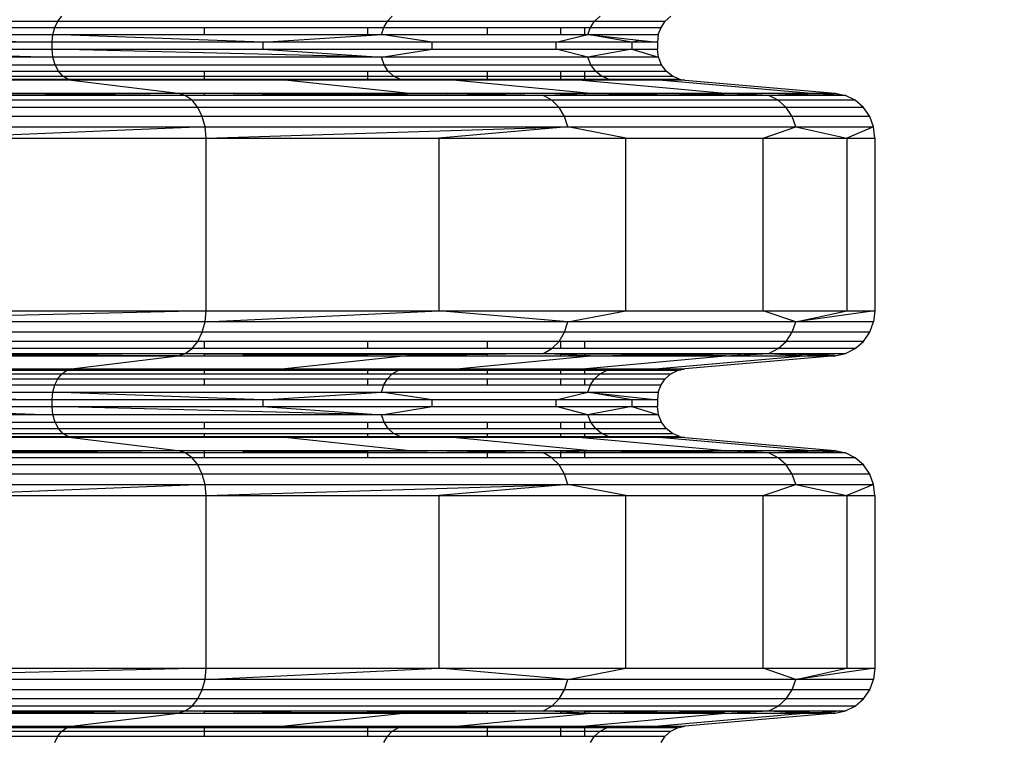
# Model space of a CAD drawing. Units: millimetres. Extents: x -491 to 8992, y 414 to 8232.
# Drawn here: x 3583 to 3713, y 3003 to 3098 of the extents above; entities that cross this region are included whole.
import ezdxf

# ---------------------------------------------------------------- set-up
doc = ezdxf.new("R2010")
doc.units = ezdxf.units.MM
doc.layers.add('Strefa bezpieczna', color=8, linetype='Continuous')
doc.dimstyles.get("Standard").update_dxf_attribs({"dimtxt": 180, "dimasz": 200, "dimexe": 0.18, "dimexo": 0.0625, "dimgap": 200, "dimtad": 0, "dimtih": 1, "dimtoh": 1, "dimlfac": 0.001, "dimzin": 0, "dimdsep": 46, "dimtxsty": 'Standard', "dimcen": 0.09, "dimse1": 1, "dimse2": 1, "dimadec": 0, "dimazin": 0, "dimtfac": 1, "dimtdec": 4, "dimtofl": 0, "dimtmove": 0, "dimatfit": 3, "dimfxl": 0, "dimtolj": 1, "dimtzin": 0, "dimarcsym": 0})

# ---------------------------------------------------------------- blocks, each defined once
blk = doc.blocks.new('*D1')
at = {"layer": 'Defpoints', "color": 0}
for p in [(5375.78, 6846.99), (-252.89, 414.14), (3764.6, 414.14)]:
    blk.add_point(p, dxfattribs=at)
at = {"layer": 'Strefa bezpieczna', "color": 0, "lineweight": -2}
for p, q in [((-252.89, 6646.99), (-252.89, 4126.05)), ((-252.89, 614.14), (-252.89, 3546.05))]:
    blk.add_line(p, q, dxfattribs=at)
at = {"layer": 'Strefa bezpieczna', "color": 0}
for points in [[(-286.23, 6646.99), (-219.56, 6646.99), (-252.89, 6846.99)], [(-286.23, 614.14), (-219.56, 614.14), (-252.89, 414.14)]]:
    blk.add_solid(points, dxfattribs=at)
at = {"layer": 'Strefa bezpieczna', "color": 0, "insert": (-252.89, 3836.05), "char_height": 180, "attachment_point": 5}
blk.add_mtext('\\A1;6.43', dxfattribs=at)
blk = doc.blocks.new('*D2')
at = {"layer": 'Defpoints', "color": 0}
for p in [(6085.86, 5346.99), (650.94, 1708.32), (4395.58, 1708.32)]:
    blk.add_point(p, dxfattribs=at)
at = {"layer": 'Strefa bezpieczna', "color": 0, "lineweight": -2}
for p, q in [((650.94, 5146.99), (650.94, 3836.05)), ((650.94, 1908.32), (650.94, 3256.05))]:
    blk.add_line(p, q, dxfattribs=at)
at = {"layer": 'Strefa bezpieczna', "color": 0}
for points in [[(617.61, 5146.99), (684.28, 5146.99), (650.94, 5346.99)], [(617.61, 1908.32), (684.28, 1908.32), (650.94, 1708.32)]]:
    blk.add_solid(points, dxfattribs=at)
at = {"layer": 'Strefa bezpieczna', "color": 0, "insert": (650.94, 3546.05), "char_height": 180, "attachment_point": 5}
blk.add_mtext('\\A1;3.64', dxfattribs=at)
blk = doc.blocks.new('*D4')
at = {"layer": 'Defpoints', "color": 0}
for p in [(7028.03, 7571.07), (7028.03, 4598.64), (2787.31, 2368.09)]:
    blk.add_point(p, dxfattribs=at)
at = {"layer": 'Strefa bezpieczna', "color": 0, "lineweight": -2}
for p, q in [((2987.31, 7571.07), (4521.52, 7571.07)), ((6828.03, 7571.07), (5461.52, 7571.07))]:
    blk.add_line(p, q, dxfattribs=at)
at = {"layer": 'Strefa bezpieczna', "color": 0}
for points in [[(2987.31, 7604.41), (2987.31, 7537.74), (2787.31, 7571.07)], [(6828.03, 7604.41), (6828.03, 7537.74), (7028.03, 7571.07)]]:
    blk.add_solid(points, dxfattribs=at)
at = {"layer": 'Strefa bezpieczna', "color": 0, "insert": (4991.52, 7571.07), "char_height": 180, "attachment_point": 5}
blk.add_mtext('\\A1;4.24', dxfattribs=at)

msp = doc.modelspace()

# ---------------------------------------------------------------- linework, layer by layer
for p, q in [((3530.847, 3098.197), (3587.727, 3098.197)), ((3587.326, 3097.371), (3587.727, 3098.197)), ((3587.727, 3098.197), (3588.255, 3098.852)), ((3587.727, 3098.197), (3631.373, 3098.197)), ((3630.882, 3097.371), (3631.373, 3098.197)), ((3631.373, 3098.197), (3632.019, 3098.852)), ((3631.373, 3098.197), (3658.81, 3098.197)), ((3658.262, 3097.371), (3658.81, 3098.197)), ((3658.81, 3098.197), (3659.531, 3098.852)), ((3658.81, 3098.197), (3668.169, 3098.197)), ((3667.601, 3097.371), (3668.169, 3098.197)), ((3668.169, 3098.197), (3668.914, 3098.852)), ((3530.385, 3096.427), (3586.989, 3095.421)), ((3580.201, 3097.371), (3587.326, 3097.371)), ((3580.201, 3096.427), (3587.075, 3096.427)), ((3586.989, 3095.421), (3587.075, 3096.427)), ((3587.075, 3096.427), (3587.326, 3097.371)), ((3614.872, 3095.421), (3587.075, 3096.427)), ((3587.075, 3096.427), (3607.106, 3096.427)), ((3587.326, 3097.371), (3607.106, 3097.371)), ((3607.106, 3097.371), (3607.106, 3096.427)), ((3607.106, 3097.371), (3628.751, 3097.371)), ((3607.106, 3096.427), (3628.751, 3096.427)), ((3614.872, 3095.421), (3630.574, 3096.427)), ((3628.751, 3097.371), (3628.751, 3096.427)), ((3628.751, 3097.371), (3630.882, 3097.371)), ((3628.751, 3096.427), (3630.574, 3096.427)), ((3630.574, 3096.427), (3630.882, 3097.371)), ((3637.304, 3095.421), (3630.574, 3096.427)), ((3630.574, 3096.427), (3644.604, 3096.427)), ((3630.882, 3097.371), (3644.604, 3097.371)), ((3644.604, 3097.371), (3644.604, 3096.427)), ((3644.604, 3097.371), (3654.275, 3097.371)), ((3644.604, 3096.427), (3654.275, 3096.427)), ((3653.734, 3095.421), (3657.919, 3096.427)), ((3654.275, 3097.371), (3654.275, 3096.427)), ((3654.275, 3097.371), (3657.525, 3097.371)), ((3654.275, 3096.427), (3657.525, 3096.427)), ((3657.525, 3096.427), (3657.525, 3097.371)), ((3657.525, 3097.371), (3658.262, 3097.371)), ((3657.525, 3096.427), (3657.919, 3096.427)), ((3657.919, 3096.427), (3658.262, 3097.371)), ((3657.919, 3096.427), (3667.246, 3096.427)), ((3663.757, 3095.421), (3657.919, 3096.427)), ((3657.919, 3096.427), (3664.682, 3095.688)), ((3658.262, 3097.371), (3667.601, 3097.371)), ((3667.246, 3096.427), (3667.125, 3095.421)), ((3667.246, 3096.427), (3667.601, 3097.371)), ((3586.989, 3095.421), (3554.343, 3095.421)), ((3586.989, 3094.5), (3586.989, 3095.421)), ((3614.872, 3095.421), (3586.989, 3095.421)), ((3637.304, 3095.421), (3614.872, 3095.421)), ((3614.872, 3095.421), (3614.872, 3094.5)), ((3637.304, 3094.5), (3637.304, 3095.421)), ((3653.734, 3095.421), (3637.304, 3095.421)), ((3653.734, 3094.5), (3653.734, 3095.421)), ((3663.757, 3095.421), (3653.734, 3095.421)), ((3663.757, 3095.421), (3664.682, 3095.688)), ((3667.125, 3095.421), (3663.757, 3095.421)), ((3663.757, 3095.421), (3663.757, 3094.5)), ((3664.682, 3095.688), (3667.125, 3095.421)), ((3667.125, 3095.421), (3667.125, 3094.5)), ((3554.343, 3094.5), (3586.989, 3094.5)), ((3554.343, 3094.5), (3587.085, 3093.439)), ((3586.989, 3094.5), (3614.872, 3094.5)), ((3587.085, 3093.439), (3586.989, 3094.5)), ((3630.586, 3093.439), (3586.989, 3094.5)), ((3614.872, 3094.5), (3637.304, 3094.5)), ((3614.872, 3094.5), (3630.586, 3093.439)), ((3630.586, 3093.439), (3637.304, 3094.5)), ((3637.304, 3094.5), (3653.734, 3094.5)), ((3653.734, 3094.5), (3663.757, 3094.5)), ((3657.932, 3093.439), (3653.734, 3094.5)), ((3663.757, 3094.5), (3657.932, 3093.439)), ((3663.757, 3094.5), (3667.125, 3094.5)), ((3663.757, 3094.5), (3667.26, 3093.439)), ((3667.26, 3093.439), (3667.125, 3094.5)), ((3587.085, 3093.439), (3530.392, 3093.439)), ((3587.364, 3092.45), (3587.085, 3093.439)), ((3630.586, 3093.439), (3587.085, 3093.439)), ((3630.928, 3092.45), (3630.586, 3093.439)), ((3657.932, 3093.439), (3630.586, 3093.439)), ((3658.314, 3092.45), (3657.932, 3093.439)), ((3667.26, 3093.439), (3657.932, 3093.439)), ((3667.654, 3092.45), (3667.26, 3093.439)), ((3530.59, 3092.45), (3587.364, 3092.45)), ((3580.201, 3091.601), (3587.808, 3091.601)), ((3587.364, 3092.45), (3630.928, 3092.45)), ((3587.808, 3091.601), (3587.364, 3092.45)), ((3588.387, 3090.95), (3587.808, 3091.601)), ((3587.808, 3091.601), (3607.106, 3091.601)), ((3607.106, 3091.601), (3607.106, 3090.95)), ((3607.106, 3091.601), (3628.751, 3091.601)), ((3628.751, 3091.601), (3628.751, 3090.95)), ((3628.751, 3091.601), (3631.472, 3091.601)), ((3630.928, 3092.45), (3658.314, 3092.45)), ((3631.472, 3091.601), (3630.928, 3092.45)), ((3632.181, 3090.95), (3631.472, 3091.601)), ((3631.472, 3091.601), (3644.604, 3091.601)), ((3644.604, 3091.601), (3644.604, 3090.95)), ((3644.604, 3091.601), (3654.275, 3091.601)), ((3654.275, 3091.601), (3654.275, 3090.95)), ((3654.275, 3091.601), (3657.525, 3091.601)), ((3657.525, 3090.95), (3657.525, 3091.601)), ((3657.525, 3091.601), (3658.92, 3091.601)), ((3658.314, 3092.45), (3667.654, 3092.45)), ((3658.92, 3091.601), (3658.314, 3092.45)), ((3658.92, 3091.601), (3668.282, 3091.601)), ((3659.711, 3090.95), (3658.92, 3091.601)), ((3668.282, 3091.601), (3667.654, 3092.45)), ((3669.101, 3090.95), (3668.282, 3091.601)), ((3531.789, 3090.54), (3589.552, 3090.415)), ((3589.552, 3090.415), (3556.473, 3090.415)), ((3580.201, 3090.95), (3588.387, 3090.95)), ((3580.201, 3090.54), (3589.06, 3090.54)), ((3589.06, 3090.54), (3588.387, 3090.95)), ((3588.387, 3090.95), (3607.106, 3090.95)), ((3589.552, 3090.415), (3589.06, 3090.54)), ((3617.804, 3090.415), (3589.06, 3090.54)), ((3589.06, 3090.54), (3607.106, 3090.54)), ((3617.804, 3090.415), (3589.552, 3090.415)), ((3589.552, 3090.415), (3603.619, 3088.695)), ((3607.106, 3090.95), (3607.106, 3090.54)), ((3607.106, 3090.95), (3628.751, 3090.95)), ((3607.106, 3090.54), (3628.751, 3090.54)), ((3617.804, 3090.415), (3633.006, 3090.54)), ((3633.899, 3088.695), (3617.804, 3090.415)), ((3640.533, 3090.415), (3617.804, 3090.415)), ((3628.751, 3090.95), (3628.751, 3090.54)), ((3628.751, 3090.95), (3632.181, 3090.95)), ((3628.751, 3090.54), (3633.006, 3090.54)), ((3633.006, 3090.54), (3632.181, 3090.95)), ((3632.181, 3090.95), (3644.604, 3090.95)), ((3640.533, 3090.415), (3633.006, 3090.54)), ((3633.006, 3090.54), (3644.604, 3090.54)), ((3657.18, 3090.415), (3640.533, 3090.415)), ((3640.533, 3090.415), (3658.259, 3088.695)), ((3644.604, 3090.95), (3644.604, 3090.54)), ((3644.604, 3090.95), (3654.275, 3090.95)), ((3644.604, 3090.54), (3654.275, 3090.54)), ((3654.275, 3090.95), (3654.275, 3090.54)), ((3654.275, 3090.95), (3657.525, 3090.95)), ((3654.275, 3090.54), (3657.525, 3090.54)), ((3657.18, 3090.415), (3660.631, 3090.54)), ((3667.335, 3090.415), (3657.18, 3090.415)), ((3657.18, 3090.415), (3676.101, 3088.695)), ((3657.525, 3090.54), (3657.525, 3090.95)), ((3657.525, 3090.95), (3659.711, 3090.95)), ((3657.525, 3090.54), (3660.631, 3090.54)), ((3659.711, 3090.95), (3669.101, 3090.95)), ((3660.631, 3090.54), (3659.711, 3090.95)), ((3660.631, 3090.54), (3670.054, 3090.54)), ((3667.335, 3090.415), (3660.631, 3090.54)), ((3660.631, 3090.54), (3670.749, 3090.415)), ((3686.985, 3088.695), (3667.335, 3090.415)), ((3670.749, 3090.415), (3667.335, 3090.415)), ((3670.054, 3090.54), (3669.101, 3090.95)), ((3670.054, 3090.54), (3670.749, 3090.415)), ((3670.749, 3090.415), (3690.643, 3088.695)), ((3580.201, 3088.695), (3603.619, 3088.695)), ((3603.619, 3088.695), (3581.447, 3088.584)), ((3604.605, 3088.391), (3581.447, 3088.584)), ((3604.605, 3088.391), (3603.619, 3088.695)), ((3603.619, 3088.695), (3607.106, 3088.695)), ((3607.106, 3088.695), (3607.106, 3088.417)), ((3607.106, 3088.695), (3628.751, 3088.695)), ((3607.106, 3088.695), (3622.486, 3088.577)), ((3622.486, 3088.577), (3628.751, 3088.642)), ((3628.751, 3088.695), (3628.751, 3088.642)), ((3628.751, 3088.695), (3633.899, 3088.695)), ((3628.751, 3088.642), (3633.899, 3088.695)), ((3628.751, 3088.642), (3628.751, 3088.537)), ((3633.899, 3088.695), (3644.604, 3088.695)), ((3644.604, 3088.516), (3633.899, 3088.695)), ((3644.604, 3088.695), (3644.604, 3088.516)), ((3644.604, 3088.695), (3654.275, 3088.695)), ((3654.275, 3088.695), (3654.275, 3088.5)), ((3654.275, 3088.695), (3657.525, 3088.695)), ((3654.275, 3088.5), (3657.525, 3088.659)), ((3657.525, 3088.659), (3657.525, 3088.695)), ((3657.525, 3088.659), (3658.259, 3088.695)), ((3657.525, 3088.695), (3658.259, 3088.695)), ((3657.525, 3088.46), (3657.525, 3088.659)), ((3658.259, 3088.695), (3676.101, 3088.695)), ((3667.096, 3088.581), (3658.259, 3088.695)), ((3667.096, 3088.581), (3676.101, 3088.695)), ((3676.101, 3088.695), (3686.985, 3088.695)), ((3681.866, 3088.391), (3676.101, 3088.695)), ((3681.866, 3088.391), (3686.985, 3088.695)), ((3688.322, 3088.615), (3681.866, 3088.391)), ((3686.985, 3088.695), (3690.643, 3088.695)), ((3688.322, 3088.615), (3686.985, 3088.695)), ((3690.643, 3088.695), (3688.322, 3088.615)), ((3692.037, 3088.391), (3688.322, 3088.615)), ((3690.643, 3088.695), (3692.037, 3088.391)), ((3605.51, 3087.742), (3543.421, 3087.742)), ((3604.605, 3088.391), (3580.201, 3088.391)), ((3604.605, 3088.391), (3607.106, 3088.417)), ((3605.51, 3087.742), (3604.605, 3088.391)), ((3607.106, 3088.391), (3604.605, 3088.391)), ((3606.278, 3086.786), (3605.51, 3087.742)), ((3653.152, 3087.742), (3605.51, 3087.742)), ((3607.106, 3088.417), (3622.486, 3088.577)), ((3607.106, 3088.417), (3607.106, 3088.391)), ((3628.751, 3088.391), (3607.106, 3088.391)), ((3622.486, 3088.577), (3628.751, 3088.537)), ((3628.751, 3088.537), (3628.751, 3088.391)), ((3628.751, 3088.537), (3644.604, 3088.438)), ((3644.604, 3088.391), (3628.751, 3088.391)), ((3652.044, 3088.391), (3644.604, 3088.516)), ((3644.604, 3088.516), (3644.604, 3088.438)), ((3644.604, 3088.438), (3644.604, 3088.391)), ((3644.604, 3088.438), (3652.044, 3088.391)), ((3652.044, 3088.391), (3644.604, 3088.391)), ((3652.044, 3088.391), (3654.275, 3088.5)), ((3652.044, 3088.391), (3654.275, 3088.419)), ((3653.152, 3087.742), (3652.044, 3088.391)), ((3654.275, 3088.391), (3652.044, 3088.391)), ((3654.094, 3086.786), (3653.152, 3087.742)), ((3683.102, 3087.742), (3653.152, 3087.742)), ((3654.275, 3088.5), (3654.275, 3088.419)), ((3654.275, 3088.419), (3657.525, 3088.46)), ((3654.275, 3088.419), (3654.275, 3088.391)), ((3657.525, 3088.391), (3654.275, 3088.391)), ((3657.525, 3088.46), (3667.096, 3088.581)), ((3657.525, 3088.391), (3657.525, 3088.46)), ((3681.866, 3088.391), (3657.525, 3088.391)), ((3681.866, 3088.391), (3667.096, 3088.581)), ((3683.102, 3087.742), (3681.866, 3088.391)), ((3692.037, 3088.391), (3681.866, 3088.391)), ((3684.152, 3086.786), (3683.102, 3087.742)), ((3693.317, 3087.742), (3683.102, 3087.742)), ((3693.317, 3087.742), (3692.037, 3088.391)), ((3694.404, 3086.786), (3693.317, 3087.742)), ((3606.278, 3086.786), (3543.964, 3086.786)), ((3606.864, 3085.584), (3606.278, 3086.786)), ((3654.094, 3086.786), (3606.278, 3086.786)), ((3654.81, 3085.584), (3654.094, 3086.786)), ((3684.152, 3086.786), (3654.094, 3086.786)), ((3684.951, 3085.584), (3684.152, 3086.786)), ((3694.404, 3086.786), (3684.152, 3086.786)), ((3695.231, 3085.584), (3694.404, 3086.786)), ((3606.864, 3085.584), (3544.378, 3085.584)), ((3607.23, 3084.207), (3606.864, 3085.584)), ((3654.81, 3085.584), (3606.864, 3085.584)), ((3655.259, 3084.207), (3654.81, 3085.584)), ((3684.951, 3085.584), (3654.81, 3085.584)), ((3685.451, 3084.207), (3684.951, 3085.584)), ((3695.231, 3085.584), (3684.951, 3085.584)), ((3695.749, 3084.207), (3695.231, 3085.584)), ((3544.637, 3084.207), (3607.23, 3084.207)), ((3607.23, 3084.207), (3571.271, 3082.741)), ((3607.354, 3082.741), (3607.23, 3084.207)), ((3607.23, 3084.207), (3655.259, 3084.207)), ((3607.354, 3082.741), (3655.259, 3084.207)), ((3655.259, 3084.207), (3638.172, 3082.741)), ((3662.965, 3082.741), (3655.259, 3084.207)), ((3655.259, 3084.207), (3685.451, 3084.207)), ((3681.125, 3082.741), (3685.451, 3084.207)), ((3685.451, 3084.207), (3695.749, 3084.207)), ((3685.451, 3084.207), (3692.202, 3082.741)), ((3695.749, 3084.207), (3692.202, 3082.741)), ((3695.925, 3082.741), (3695.749, 3084.207)), ((3571.271, 3082.741), (3607.354, 3082.741)), ((3607.354, 3082.741), (3638.172, 3082.741)), ((3607.354, 3059.877), (3607.354, 3082.741)), ((3638.172, 3082.741), (3662.965, 3082.741)), ((3638.172, 3082.741), (3638.172, 3059.877)), ((3662.965, 3082.741), (3681.125, 3082.741)), ((3662.965, 3059.877), (3662.965, 3082.741)), ((3681.125, 3082.741), (3692.202, 3082.741)), ((3681.125, 3059.877), (3681.125, 3082.741)), ((3692.202, 3082.741), (3695.925, 3082.741)), ((3692.202, 3082.741), (3692.202, 3059.877)), ((3695.925, 3082.741), (3695.925, 3059.877)), ((3607.354, 3059.877), (3544.637, 3058.411)), ((3571.271, 3059.877), (3607.354, 3059.877)), ((3607.23, 3058.411), (3607.354, 3059.877)), ((3607.23, 3058.411), (3638.172, 3059.877)), ((3607.354, 3059.877), (3638.172, 3059.877)), ((3638.172, 3059.877), (3662.965, 3059.877)), ((3655.259, 3058.411), (3638.172, 3059.877)), ((3655.259, 3058.411), (3662.965, 3059.877)), ((3662.965, 3059.877), (3681.125, 3059.877)), ((3681.125, 3059.877), (3692.202, 3059.877)), ((3685.451, 3058.411), (3681.125, 3059.877)), ((3685.451, 3058.411), (3692.202, 3059.877)), ((3695.925, 3059.877), (3685.451, 3058.411)), ((3692.202, 3059.877), (3695.925, 3059.877)), ((3695.925, 3059.877), (3695.749, 3058.411)), ((3607.23, 3058.411), (3544.637, 3058.411)), ((3606.864, 3057.034), (3607.23, 3058.411)), ((3655.259, 3058.411), (3607.23, 3058.411)), ((3654.81, 3057.034), (3655.259, 3058.411)), ((3685.451, 3058.411), (3655.259, 3058.411)), ((3684.951, 3057.034), (3685.451, 3058.411)), ((3695.749, 3058.411), (3685.451, 3058.411)), ((3695.231, 3057.034), (3695.749, 3058.411)), ((3606.864, 3057.034), (3544.378, 3057.034)), ((3606.278, 3055.832), (3606.864, 3057.034)), ((3654.81, 3057.034), (3606.864, 3057.034)), ((3654.094, 3055.832), (3654.81, 3057.034)), ((3684.951, 3057.034), (3654.81, 3057.034)), ((3684.152, 3055.832), (3684.951, 3057.034)), ((3695.231, 3057.034), (3684.951, 3057.034)), ((3694.404, 3055.832), (3695.231, 3057.034)), ((3606.278, 3055.832), (3580.201, 3055.832)), ((3605.51, 3054.876), (3580.201, 3054.876)), ((3604.605, 3054.227), (3605.51, 3054.876)), ((3605.51, 3054.876), (3606.278, 3055.832)), ((3607.106, 3054.876), (3605.51, 3054.876)), ((3607.106, 3055.832), (3606.278, 3055.832)), ((3607.106, 3055.832), (3607.106, 3054.876)), ((3628.751, 3055.832), (3607.106, 3055.832)), ((3628.751, 3054.876), (3607.106, 3054.876)), ((3628.751, 3055.832), (3628.751, 3054.876)), ((3644.604, 3055.832), (3628.751, 3055.832)), ((3644.604, 3054.876), (3628.751, 3054.876)), ((3644.604, 3055.832), (3644.604, 3054.876)), ((3654.094, 3055.832), (3644.604, 3055.832)), ((3653.152, 3054.876), (3644.604, 3054.876)), ((3652.044, 3054.227), (3653.152, 3054.876)), ((3653.152, 3054.876), (3654.094, 3055.832)), ((3654.275, 3054.876), (3653.152, 3054.876)), ((3654.275, 3055.832), (3654.094, 3055.832)), ((3654.275, 3055.832), (3654.275, 3054.876)), ((3657.525, 3055.832), (3654.275, 3055.832)), ((3657.525, 3054.9), (3654.275, 3054.876)), ((3657.525, 3054.9), (3657.525, 3055.832)), ((3684.152, 3055.832), (3657.525, 3055.832)), ((3683.102, 3054.876), (3657.525, 3054.9)), ((3681.866, 3054.227), (3683.102, 3054.876)), ((3683.102, 3054.876), (3684.152, 3055.832)), ((3693.317, 3054.876), (3683.102, 3054.876)), ((3694.404, 3055.832), (3684.152, 3055.832)), ((3692.037, 3054.227), (3693.317, 3054.876)), ((3693.317, 3054.876), (3694.404, 3055.832)), ((3580.201, 3054.227), (3604.605, 3054.227)), ((3580.201, 3053.923), (3603.619, 3053.923)), ((3604.605, 3054.227), (3581.447, 3054.034)), ((3603.619, 3053.923), (3581.447, 3054.034)), ((3589.552, 3052.203), (3603.619, 3053.923)), ((3603.619, 3053.923), (3604.605, 3054.227)), ((3603.619, 3053.923), (3607.106, 3053.923)), ((3604.605, 3054.227), (3607.106, 3054.227)), ((3604.605, 3054.227), (3607.106, 3054.201)), ((3607.106, 3054.227), (3607.106, 3054.201)), ((3607.106, 3054.227), (3628.751, 3054.227)), ((3607.106, 3054.201), (3607.106, 3053.923)), ((3607.106, 3054.201), (3622.486, 3054.041)), ((3607.106, 3053.923), (3622.486, 3054.041)), ((3607.106, 3053.923), (3628.751, 3053.923)), ((3633.899, 3053.923), (3617.804, 3052.203)), ((3622.486, 3054.041), (3628.751, 3054.081)), ((3622.486, 3054.041), (3628.751, 3053.976)), ((3628.751, 3054.227), (3628.751, 3054.081)), ((3628.751, 3054.227), (3644.604, 3054.227)), ((3628.751, 3054.081), (3644.604, 3054.18)), ((3628.751, 3054.081), (3628.751, 3053.976)), ((3628.751, 3053.976), (3628.751, 3053.923)), ((3628.751, 3053.976), (3633.899, 3053.923)), ((3628.751, 3053.923), (3633.899, 3053.923)), ((3644.604, 3054.102), (3633.899, 3053.923)), ((3633.899, 3053.923), (3644.604, 3053.923)), ((3640.533, 3052.203), (3658.259, 3053.923)), ((3652.044, 3054.227), (3644.604, 3054.102)), ((3644.604, 3054.227), (3644.604, 3054.18)), ((3644.604, 3054.227), (3652.044, 3054.227)), ((3644.604, 3054.18), (3652.044, 3054.227)), ((3644.604, 3054.18), (3644.604, 3054.102)), ((3644.604, 3054.102), (3644.604, 3053.923)), ((3644.604, 3053.923), (3654.275, 3053.923)), ((3654.275, 3054.118), (3652.044, 3054.227)), ((3652.044, 3054.227), (3654.275, 3054.227)), ((3654.275, 3054.199), (3652.044, 3054.227)), ((3654.275, 3054.227), (3657.525, 3054.227)), ((3654.275, 3054.227), (3654.275, 3054.199)), ((3657.525, 3054.158), (3654.275, 3054.199)), ((3654.275, 3054.199), (3654.275, 3054.118)), ((3654.275, 3054.118), (3654.275, 3053.923)), ((3657.525, 3053.959), (3654.275, 3054.118)), ((3654.275, 3053.923), (3657.525, 3053.923)), ((3657.18, 3052.203), (3676.101, 3053.923)), ((3657.525, 3054.227), (3681.866, 3054.227)), ((3657.525, 3054.158), (3657.525, 3054.227)), ((3657.525, 3053.959), (3657.525, 3054.158)), ((3667.096, 3054.037), (3657.525, 3054.158)), ((3657.525, 3053.923), (3657.525, 3053.959)), ((3658.259, 3053.923), (3657.525, 3053.959)), ((3657.525, 3053.923), (3658.259, 3053.923)), ((3658.259, 3053.923), (3667.096, 3054.037)), ((3658.259, 3053.923), (3676.101, 3053.923)), ((3667.096, 3054.037), (3681.866, 3054.227)), ((3676.101, 3053.923), (3667.096, 3054.037)), ((3686.985, 3053.923), (3667.335, 3052.203)), ((3690.643, 3053.923), (3670.749, 3052.203)), ((3676.101, 3053.923), (3681.866, 3054.227)), ((3676.101, 3053.923), (3686.985, 3053.923)), ((3681.866, 3054.227), (3692.037, 3054.227)), ((3681.866, 3054.227), (3686.985, 3053.923)), ((3688.322, 3054.003), (3681.866, 3054.227)), ((3688.322, 3054.003), (3686.985, 3053.923)), ((3686.985, 3053.923), (3690.643, 3053.923)), ((3692.037, 3054.227), (3688.322, 3054.003)), ((3690.643, 3053.923), (3688.322, 3054.003)), ((3690.643, 3053.923), (3692.037, 3054.227)), ((3580.201, 3052.203), (3589.552, 3052.203)), ((3580.201, 3052.169), (3589.552, 3052.203)), ((3588.875, 3051.995), (3589.552, 3052.203)), ((3606.477, 3052.121), (3588.875, 3051.995)), ((3589.552, 3052.203), (3607.106, 3052.203)), ((3606.477, 3052.121), (3589.552, 3052.203)), ((3607.106, 3052.118), (3606.477, 3052.121)), ((3607.106, 3052.203), (3617.804, 3052.203)), ((3617.804, 3052.203), (3607.106, 3052.118)), ((3607.106, 3052.203), (3607.106, 3052.118)), ((3607.106, 3052.118), (3607.106, 3051.995)), ((3628.751, 3051.995), (3607.106, 3052.118)), ((3617.804, 3052.203), (3628.751, 3052.203)), ((3617.804, 3052.203), (3628.751, 3052.051)), ((3628.751, 3052.203), (3640.533, 3052.203)), ((3628.751, 3052.203), (3628.751, 3052.051)), ((3632.779, 3051.995), (3640.533, 3052.203)), ((3640.533, 3052.203), (3644.604, 3052.203)), ((3644.604, 3052.203), (3644.604, 3051.995)), ((3644.604, 3052.203), (3654.275, 3052.203)), ((3654.275, 3052.203), (3654.275, 3051.995)), ((3654.275, 3052.203), (3657.18, 3052.203)), ((3657.18, 3052.203), (3657.525, 3052.203)), ((3657.525, 3052.203), (3667.335, 3052.203)), ((3660.379, 3051.995), (3657.525, 3052.203)), ((3657.525, 3051.995), (3657.525, 3052.203)), ((3667.335, 3052.203), (3660.379, 3051.995)), ((3660.379, 3051.995), (3667.989, 3052.148)), ((3667.335, 3052.203), (3670.749, 3052.203)), ((3667.335, 3052.203), (3667.989, 3052.148)), ((3667.989, 3052.148), (3670.749, 3052.203)), ((3667.989, 3052.148), (3669.792, 3051.995)), ((3669.792, 3051.995), (3670.749, 3052.203)), ((3580.201, 3052.05), (3588.875, 3051.995)), ((3588.875, 3051.995), (3580.201, 3051.995)), ((3580.201, 3051.549), (3588.255, 3051.549)), ((3580.201, 3050.894), (3587.727, 3050.894)), ((3587.326, 3050.068), (3587.727, 3050.894)), ((3587.727, 3050.894), (3588.255, 3051.549)), ((3587.727, 3050.894), (3607.106, 3050.894)), ((3588.255, 3051.549), (3588.875, 3051.995)), ((3588.255, 3051.549), (3607.106, 3051.549)), ((3607.106, 3051.995), (3588.875, 3051.995)), ((3607.106, 3051.995), (3607.106, 3051.549)), ((3628.751, 3051.995), (3607.106, 3051.995)), ((3607.106, 3051.549), (3628.751, 3051.549)), ((3607.106, 3050.894), (3607.106, 3050.068)), ((3607.106, 3050.894), (3628.751, 3050.894)), ((3628.751, 3052.051), (3632.779, 3051.995)), ((3628.751, 3052.051), (3628.751, 3051.995)), ((3628.751, 3051.995), (3628.751, 3051.549)), ((3632.779, 3051.995), (3628.751, 3051.995)), ((3628.751, 3051.549), (3632.019, 3051.549)), ((3628.751, 3050.894), (3628.751, 3050.068)), ((3628.751, 3050.894), (3631.373, 3050.894)), ((3630.882, 3050.068), (3631.373, 3050.894)), ((3631.373, 3050.894), (3632.019, 3051.549)), ((3631.373, 3050.894), (3644.604, 3050.894)), ((3632.019, 3051.549), (3632.779, 3051.995)), ((3632.019, 3051.549), (3644.604, 3051.549)), ((3644.604, 3051.995), (3632.779, 3051.995)), ((3644.604, 3051.995), (3644.604, 3051.549)), ((3654.275, 3051.995), (3644.604, 3051.995)), ((3644.604, 3051.549), (3654.275, 3051.549)), ((3644.604, 3050.894), (3644.604, 3050.068)), ((3644.604, 3050.894), (3654.275, 3050.894)), ((3654.275, 3051.995), (3654.275, 3051.549)), ((3657.525, 3051.995), (3654.275, 3051.995)), ((3654.275, 3051.549), (3657.525, 3051.549)), ((3654.275, 3050.894), (3654.275, 3050.068)), ((3654.275, 3050.894), (3657.525, 3050.894)), ((3657.525, 3051.549), (3657.525, 3051.995)), ((3660.379, 3051.995), (3657.525, 3051.995)), ((3657.525, 3051.549), (3659.531, 3051.549)), ((3657.525, 3050.068), (3657.525, 3050.894)), ((3657.525, 3050.894), (3658.81, 3050.894)), ((3658.262, 3050.068), (3658.81, 3050.894)), ((3658.81, 3050.894), (3659.531, 3051.549)), ((3658.81, 3050.894), (3668.169, 3050.894)), ((3659.531, 3051.549), (3660.379, 3051.995)), ((3659.531, 3051.549), (3668.914, 3051.549)), ((3669.792, 3051.995), (3660.379, 3051.995)), ((3667.601, 3050.068), (3668.169, 3050.894)), ((3668.169, 3050.894), (3668.914, 3051.549)), ((3668.914, 3051.549), (3669.792, 3051.995)), ((3580.201, 3050.068), (3587.326, 3050.068)), ((3587.075, 3049.124), (3587.326, 3050.068)), ((3587.326, 3050.068), (3607.106, 3050.068)), ((3607.106, 3050.068), (3628.751, 3050.068)), ((3628.751, 3050.068), (3630.882, 3050.068)), ((3630.574, 3049.124), (3630.882, 3050.068)), ((3630.882, 3050.068), (3644.604, 3050.068)), ((3644.604, 3050.068), (3654.275, 3050.068)), ((3654.275, 3050.068), (3657.525, 3050.068)), ((3657.525, 3050.068), (3658.262, 3050.068)), ((3657.919, 3049.124), (3658.262, 3050.068)), ((3658.262, 3050.068), (3667.601, 3050.068)), ((3667.246, 3049.124), (3667.601, 3050.068)), ((3530.385, 3049.124), (3587.075, 3049.124)), ((3530.385, 3049.124), (3586.989, 3048.118)), ((3586.989, 3048.118), (3587.075, 3049.124)), ((3587.075, 3049.124), (3630.574, 3049.124)), ((3614.872, 3048.118), (3587.075, 3049.124)), ((3614.872, 3048.118), (3630.574, 3049.124)), ((3630.574, 3049.124), (3657.919, 3049.124)), ((3637.304, 3048.118), (3630.574, 3049.124)), ((3653.734, 3048.118), (3657.919, 3049.124)), ((3657.919, 3049.124), (3667.246, 3049.124)), ((3663.757, 3048.118), (3657.919, 3049.124)), ((3657.919, 3049.124), (3667.125, 3048.118)), ((3667.246, 3049.124), (3667.125, 3048.118)), ((3586.989, 3048.118), (3554.343, 3048.118)), ((3554.343, 3047.197), (3586.989, 3047.197)), ((3554.343, 3047.197), (3587.085, 3046.136)), ((3586.989, 3047.197), (3586.989, 3048.118)), ((3614.872, 3048.118), (3586.989, 3048.118)), ((3586.989, 3047.197), (3614.872, 3047.197)), ((3587.085, 3046.136), (3586.989, 3047.197)), ((3630.586, 3046.136), (3586.989, 3047.197)), ((3637.304, 3048.118), (3614.872, 3048.118)), ((3614.872, 3048.118), (3614.872, 3047.197)), ((3614.872, 3047.197), (3637.304, 3047.197)), ((3614.872, 3047.197), (3630.586, 3046.136)), ((3630.586, 3046.136), (3637.304, 3047.197)), ((3637.304, 3047.197), (3637.304, 3048.118)), ((3653.734, 3048.118), (3637.304, 3048.118)), ((3637.304, 3047.197), (3653.734, 3047.197)), ((3653.734, 3047.197), (3653.734, 3048.118)), ((3663.757, 3048.118), (3653.734, 3048.118)), ((3653.734, 3047.197), (3663.757, 3047.197)), ((3657.932, 3046.136), (3653.734, 3047.197)), ((3663.757, 3047.197), (3657.932, 3046.136)), ((3667.125, 3048.118), (3663.757, 3048.118)), ((3663.757, 3048.118), (3663.757, 3047.197)), ((3663.757, 3047.197), (3667.125, 3047.197)), ((3663.757, 3047.197), (3667.26, 3046.136)), ((3667.125, 3048.118), (3667.125, 3047.197)), ((3667.26, 3046.136), (3667.125, 3047.197)), ((3587.085, 3046.136), (3530.392, 3046.136)), ((3587.364, 3045.147), (3587.085, 3046.136)), ((3630.586, 3046.136), (3587.085, 3046.136)), ((3630.928, 3045.147), (3630.586, 3046.136)), ((3657.932, 3046.136), (3630.586, 3046.136)), ((3658.314, 3045.147), (3657.932, 3046.136)), ((3667.26, 3046.136), (3657.932, 3046.136)), ((3667.654, 3045.147), (3667.26, 3046.136)), ((3580.201, 3045.147), (3587.364, 3045.147)), ((3580.201, 3044.298), (3587.808, 3044.298)), ((3587.808, 3044.298), (3587.364, 3045.147)), ((3587.364, 3045.147), (3607.106, 3045.147)), ((3588.387, 3043.647), (3587.808, 3044.298)), ((3587.808, 3044.298), (3607.106, 3044.298)), ((3607.106, 3045.147), (3607.106, 3044.298)), ((3607.106, 3045.147), (3628.751, 3045.147)), ((3607.106, 3044.298), (3628.751, 3044.298)), ((3628.751, 3045.147), (3628.751, 3044.298)), ((3628.751, 3045.147), (3630.928, 3045.147)), ((3628.751, 3044.298), (3631.472, 3044.298)), ((3631.472, 3044.298), (3630.928, 3045.147)), ((3630.928, 3045.147), (3644.604, 3045.147)), ((3632.181, 3043.647), (3631.472, 3044.298)), ((3631.472, 3044.298), (3644.604, 3044.298)), ((3644.604, 3045.147), (3644.604, 3044.298)), ((3644.604, 3045.147), (3654.275, 3045.147)), ((3644.604, 3044.298), (3654.275, 3044.298)), ((3654.275, 3045.147), (3654.275, 3044.298)), ((3654.275, 3045.147), (3657.525, 3045.147)), ((3654.275, 3044.298), (3657.525, 3044.298)), ((3657.525, 3044.298), (3657.525, 3045.147)), ((3657.525, 3045.147), (3658.314, 3045.147)), ((3657.525, 3044.298), (3658.92, 3044.298)), ((3658.314, 3045.147), (3667.654, 3045.147)), ((3658.92, 3044.298), (3658.314, 3045.147)), ((3658.92, 3044.298), (3668.282, 3044.298)), ((3659.711, 3043.647), (3658.92, 3044.298)), ((3668.282, 3044.298), (3667.654, 3045.147)), ((3669.101, 3043.647), (3668.282, 3044.298)), ((3580.201, 3043.647), (3588.387, 3043.647)), ((3580.201, 3043.237), (3589.06, 3043.237)), ((3580.201, 3043.203), (3589.06, 3043.237)), ((3589.552, 3043.112), (3580.201, 3043.112)), ((3589.06, 3043.237), (3588.387, 3043.647)), ((3588.387, 3043.647), (3607.106, 3043.647)), ((3589.552, 3043.112), (3589.06, 3043.237)), ((3589.06, 3043.237), (3607.106, 3043.237)), ((3606.556, 3043.161), (3589.06, 3043.237)), ((3606.556, 3043.161), (3589.552, 3043.112)), ((3589.552, 3043.112), (3603.619, 3041.392)), ((3607.106, 3043.112), (3589.552, 3043.112)), ((3607.106, 3043.159), (3606.556, 3043.161)), ((3607.106, 3043.647), (3607.106, 3043.237)), ((3607.106, 3043.647), (3628.751, 3043.647)), ((3607.106, 3043.237), (3628.751, 3043.237)), ((3607.106, 3043.237), (3607.106, 3043.159)), ((3628.751, 3043.237), (3607.106, 3043.159)), ((3617.804, 3043.112), (3607.106, 3043.159)), ((3607.106, 3043.159), (3607.106, 3043.112)), ((3617.804, 3043.112), (3607.106, 3043.112)), ((3617.804, 3043.112), (3628.751, 3043.202)), ((3633.899, 3041.392), (3617.804, 3043.112)), ((3628.751, 3043.112), (3617.804, 3043.112)), ((3628.751, 3043.647), (3628.751, 3043.237)), ((3628.751, 3043.647), (3632.181, 3043.647)), ((3628.751, 3043.202), (3633.006, 3043.237)), ((3628.751, 3043.237), (3633.006, 3043.237)), ((3628.751, 3043.237), (3628.751, 3043.202)), ((3628.751, 3043.202), (3628.751, 3043.112)), ((3640.533, 3043.112), (3628.751, 3043.112)), ((3633.006, 3043.237), (3632.181, 3043.647)), ((3632.181, 3043.647), (3644.604, 3043.647)), ((3640.533, 3043.112), (3633.006, 3043.237)), ((3633.006, 3043.237), (3644.604, 3043.237)), ((3640.533, 3043.112), (3658.259, 3041.392)), ((3644.604, 3043.112), (3640.533, 3043.112)), ((3644.604, 3043.647), (3644.604, 3043.237)), ((3644.604, 3043.647), (3654.275, 3043.647)), ((3644.604, 3043.237), (3644.604, 3043.112)), ((3644.604, 3043.237), (3654.275, 3043.237)), ((3654.275, 3043.112), (3644.604, 3043.112)), ((3654.275, 3043.647), (3654.275, 3043.237)), ((3654.275, 3043.647), (3657.525, 3043.647)), ((3654.275, 3043.237), (3654.275, 3043.112)), ((3654.275, 3043.237), (3657.525, 3043.237)), ((3657.18, 3043.112), (3654.275, 3043.112)), ((3657.18, 3043.112), (3676.101, 3041.392)), ((3657.525, 3043.112), (3657.18, 3043.112)), ((3657.525, 3043.237), (3657.525, 3043.647)), ((3657.525, 3043.647), (3659.711, 3043.647)), ((3657.525, 3043.112), (3660.631, 3043.237)), ((3657.525, 3043.112), (3657.525, 3043.237)), ((3657.525, 3043.237), (3660.631, 3043.237)), ((3667.335, 3043.112), (3657.525, 3043.112)), ((3659.711, 3043.647), (3669.101, 3043.647)), ((3660.631, 3043.237), (3659.711, 3043.647)), ((3660.631, 3043.237), (3670.054, 3043.237)), ((3667.335, 3043.112), (3660.631, 3043.237)), ((3660.631, 3043.237), (3668.058, 3043.145)), ((3667.335, 3043.112), (3668.058, 3043.145)), ((3686.985, 3041.392), (3667.335, 3043.112)), ((3670.749, 3043.112), (3667.335, 3043.112)), ((3668.058, 3043.145), (3670.054, 3043.237)), ((3668.058, 3043.145), (3670.749, 3043.112)), ((3670.054, 3043.237), (3669.101, 3043.647)), ((3670.054, 3043.237), (3670.749, 3043.112)), ((3670.749, 3043.112), (3690.643, 3041.392)), ((3580.201, 3041.392), (3603.619, 3041.392)), ((3604.605, 3041.088), (3580.201, 3041.088)), ((3605.51, 3040.439), (3580.201, 3040.439)), ((3603.619, 3041.392), (3581.447, 3041.281)), ((3604.605, 3041.088), (3581.447, 3041.281)), ((3604.605, 3041.088), (3603.619, 3041.392)), ((3603.619, 3041.392), (3607.106, 3041.392)), ((3604.605, 3041.088), (3607.106, 3041.114)), ((3605.51, 3040.439), (3604.605, 3041.088)), ((3607.106, 3041.088), (3604.605, 3041.088)), ((3606.278, 3039.483), (3605.51, 3040.439)), ((3607.106, 3040.439), (3605.51, 3040.439)), ((3607.106, 3041.392), (3628.751, 3041.392)), ((3607.106, 3041.392), (3622.486, 3041.274)), ((3607.106, 3041.392), (3607.106, 3041.114)), ((3607.106, 3041.114), (3622.486, 3041.274)), ((3607.106, 3041.114), (3607.106, 3041.088)), ((3607.106, 3041.088), (3607.106, 3040.439)), ((3628.751, 3041.088), (3607.106, 3041.088)), ((3628.751, 3040.439), (3607.106, 3040.439)), ((3622.486, 3041.274), (3628.751, 3041.339)), ((3622.486, 3041.274), (3628.751, 3041.234)), ((3628.751, 3041.392), (3633.899, 3041.392)), ((3628.751, 3041.392), (3628.751, 3041.339)), ((3628.751, 3041.339), (3633.899, 3041.392)), ((3628.751, 3041.339), (3628.751, 3041.234)), ((3628.751, 3041.234), (3628.751, 3041.088)), ((3628.751, 3041.234), (3644.604, 3041.135)), ((3628.751, 3041.088), (3628.751, 3040.439)), ((3644.604, 3041.088), (3628.751, 3041.088)), ((3644.604, 3040.439), (3628.751, 3040.439)), ((3633.899, 3041.392), (3644.604, 3041.392)), ((3644.604, 3041.213), (3633.899, 3041.392)), ((3644.604, 3041.392), (3654.275, 3041.392)), ((3644.604, 3041.392), (3644.604, 3041.213)), ((3652.044, 3041.088), (3644.604, 3041.213)), ((3644.604, 3041.213), (3644.604, 3041.135)), ((3644.604, 3041.135), (3644.604, 3041.088)), ((3644.604, 3041.135), (3652.044, 3041.088)), ((3644.604, 3041.088), (3644.604, 3040.439)), ((3652.044, 3041.088), (3644.604, 3041.088)), ((3653.152, 3040.439), (3644.604, 3040.439)), ((3652.044, 3041.088), (3654.275, 3041.197)), ((3652.044, 3041.088), (3654.275, 3041.116)), ((3653.152, 3040.439), (3652.044, 3041.088)), ((3654.275, 3041.088), (3652.044, 3041.088)), ((3654.094, 3039.483), (3653.152, 3040.439)), ((3654.275, 3040.439), (3653.152, 3040.439)), ((3654.275, 3041.392), (3654.275, 3041.197)), ((3654.275, 3041.392), (3657.525, 3041.392)), ((3654.275, 3041.197), (3657.525, 3041.356)), ((3654.275, 3041.197), (3654.275, 3041.116)), ((3654.275, 3041.116), (3657.525, 3041.157)), ((3654.275, 3041.116), (3654.275, 3041.088)), ((3654.275, 3041.088), (3654.275, 3040.439)), ((3657.525, 3041.088), (3654.275, 3041.088)), ((3657.525, 3040.439), (3654.275, 3040.439)), ((3657.525, 3041.356), (3658.259, 3041.392)), ((3657.525, 3041.356), (3657.525, 3041.392)), ((3657.525, 3041.392), (3658.259, 3041.392)), ((3657.525, 3041.157), (3657.525, 3041.356)), ((3657.525, 3041.157), (3667.096, 3041.278)), ((3657.525, 3041.088), (3657.525, 3041.157)), ((3657.525, 3040.439), (3657.525, 3041.088)), ((3681.866, 3041.088), (3657.525, 3041.088)), ((3683.102, 3040.439), (3657.525, 3040.439)), ((3658.259, 3041.392), (3676.101, 3041.392)), ((3667.096, 3041.278), (3658.259, 3041.392)), ((3667.096, 3041.278), (3676.101, 3041.392)), ((3681.866, 3041.088), (3667.096, 3041.278)), ((3676.101, 3041.392), (3686.985, 3041.392)), ((3681.866, 3041.088), (3676.101, 3041.392)), ((3681.866, 3041.088), (3686.985, 3041.392)), ((3688.322, 3041.312), (3681.866, 3041.088)), ((3683.102, 3040.439), (3681.866, 3041.088)), ((3692.037, 3041.088), (3681.866, 3041.088)), ((3684.152, 3039.483), (3683.102, 3040.439)), ((3693.317, 3040.439), (3683.102, 3040.439)), ((3686.985, 3041.392), (3690.643, 3041.392)), ((3688.322, 3041.312), (3686.985, 3041.392)), ((3690.643, 3041.392), (3688.322, 3041.312)), ((3692.037, 3041.088), (3688.322, 3041.312)), ((3690.643, 3041.392), (3692.037, 3041.088)), ((3693.317, 3040.439), (3692.037, 3041.088)), ((3694.404, 3039.483), (3693.317, 3040.439)), ((3606.278, 3039.483), (3543.964, 3039.483)), ((3606.864, 3038.281), (3606.278, 3039.483)), ((3654.094, 3039.483), (3606.278, 3039.483)), ((3654.81, 3038.281), (3654.094, 3039.483)), ((3684.152, 3039.483), (3654.094, 3039.483)), ((3684.951, 3038.281), (3684.152, 3039.483)), ((3694.404, 3039.483), (3684.152, 3039.483)), ((3695.231, 3038.281), (3694.404, 3039.483)), ((3606.864, 3038.281), (3544.378, 3038.281)), ((3607.23, 3036.904), (3606.864, 3038.281)), ((3654.81, 3038.281), (3606.864, 3038.281)), ((3655.259, 3036.904), (3654.81, 3038.281)), ((3684.951, 3038.281), (3654.81, 3038.281)), ((3685.451, 3036.904), (3684.951, 3038.281)), ((3695.231, 3038.281), (3684.951, 3038.281)), ((3695.749, 3036.904), (3695.231, 3038.281)), ((3544.637, 3036.904), (3607.23, 3036.904)), ((3607.23, 3036.904), (3571.271, 3035.438)), ((3607.354, 3035.438), (3607.23, 3036.904)), ((3607.23, 3036.904), (3655.259, 3036.904)), ((3607.354, 3035.438), (3655.259, 3036.904)), ((3655.259, 3036.904), (3638.172, 3035.438)), ((3662.965, 3035.438), (3655.259, 3036.904)), ((3655.259, 3036.904), (3685.451, 3036.904)), ((3681.125, 3035.438), (3685.451, 3036.904)), ((3685.451, 3036.904), (3695.749, 3036.904)), ((3685.451, 3036.904), (3692.202, 3035.438)), ((3695.749, 3036.904), (3692.202, 3035.438)), ((3695.925, 3035.438), (3695.749, 3036.904)), ((3571.271, 3035.438), (3607.354, 3035.438)), ((3607.354, 3035.438), (3638.172, 3035.438)), ((3607.354, 3012.574), (3607.354, 3035.438)), ((3638.172, 3035.438), (3662.965, 3035.438)), ((3638.172, 3035.438), (3638.172, 3012.574)), ((3662.965, 3035.438), (3681.125, 3035.438)), ((3662.965, 3012.574), (3662.965, 3035.438)), ((3681.125, 3035.438), (3692.202, 3035.438)), ((3681.125, 3012.574), (3681.125, 3035.438)), ((3692.202, 3035.438), (3695.925, 3035.438)), ((3692.202, 3035.438), (3692.202, 3012.574)), ((3695.925, 3035.438), (3695.925, 3012.574)), ((3607.354, 3012.574), (3544.637, 3011.108)), ((3571.271, 3012.574), (3607.354, 3012.574)), ((3607.23, 3011.108), (3607.354, 3012.574)), ((3607.23, 3011.108), (3638.172, 3012.574)), ((3607.354, 3012.574), (3638.172, 3012.574)), ((3638.172, 3012.574), (3662.965, 3012.574)), ((3655.259, 3011.108), (3638.172, 3012.574)), ((3655.259, 3011.108), (3662.965, 3012.574)), ((3662.965, 3012.574), (3681.125, 3012.574)), ((3681.125, 3012.574), (3692.202, 3012.574)), ((3685.451, 3011.108), (3681.125, 3012.574)), ((3685.451, 3011.108), (3692.202, 3012.574)), ((3695.925, 3012.574), (3685.451, 3011.108)), ((3692.202, 3012.574), (3695.925, 3012.574)), ((3695.925, 3012.574), (3695.749, 3011.108)), ((3607.23, 3011.108), (3544.637, 3011.108)), ((3606.864, 3009.731), (3607.23, 3011.108)), ((3655.259, 3011.108), (3607.23, 3011.108)), ((3654.81, 3009.731), (3655.259, 3011.108)), ((3685.451, 3011.108), (3655.259, 3011.108)), ((3684.951, 3009.731), (3685.451, 3011.108)), ((3695.749, 3011.108), (3685.451, 3011.108)), ((3695.231, 3009.731), (3695.749, 3011.108)), ((3606.864, 3009.731), (3544.378, 3009.731)), ((3606.278, 3008.529), (3606.864, 3009.731)), ((3654.81, 3009.731), (3606.864, 3009.731)), ((3654.094, 3008.529), (3654.81, 3009.731)), ((3684.951, 3009.731), (3654.81, 3009.731)), ((3684.152, 3008.529), (3684.951, 3009.731)), ((3695.231, 3009.731), (3684.951, 3009.731)), ((3694.404, 3008.529), (3695.231, 3009.731)), ((3606.278, 3008.529), (3543.964, 3008.529)), ((3605.51, 3007.573), (3606.278, 3008.529)), ((3654.094, 3008.529), (3606.278, 3008.529)), ((3653.152, 3007.573), (3654.094, 3008.529)), ((3684.152, 3008.529), (3654.094, 3008.529)), ((3683.102, 3007.573), (3684.152, 3008.529)), ((3694.404, 3008.529), (3684.152, 3008.529)), ((3693.317, 3007.573), (3694.404, 3008.529)), ((3605.51, 3007.573), (3543.421, 3007.573)), ((3580.201, 3006.924), (3604.605, 3006.924)), ((3580.201, 3006.62), (3603.619, 3006.62)), ((3604.605, 3006.924), (3581.447, 3006.731)), ((3603.619, 3006.62), (3581.447, 3006.731)), ((3589.552, 3004.9), (3603.619, 3006.62)), ((3603.619, 3006.62), (3604.605, 3006.924)), ((3603.619, 3006.62), (3607.106, 3006.62)), ((3604.605, 3006.924), (3605.51, 3007.573)), ((3604.605, 3006.924), (3607.106, 3006.924)), ((3604.605, 3006.924), (3607.106, 3006.898)), ((3653.152, 3007.573), (3605.51, 3007.573)), ((3607.106, 3006.924), (3607.106, 3006.898)), ((3607.106, 3006.924), (3628.751, 3006.924)), ((3607.106, 3006.898), (3607.106, 3006.62)), ((3607.106, 3006.898), (3622.486, 3006.738)), ((3607.106, 3006.62), (3622.486, 3006.738)), ((3607.106, 3006.62), (3628.751, 3006.62)), ((3633.899, 3006.62), (3617.804, 3004.9)), ((3622.486, 3006.738), (3628.751, 3006.778)), ((3622.486, 3006.738), (3628.751, 3006.673)), ((3628.751, 3006.924), (3628.751, 3006.778)), ((3628.751, 3006.924), (3644.604, 3006.924)), ((3628.751, 3006.778), (3644.604, 3006.877)), ((3628.751, 3006.778), (3628.751, 3006.673)), ((3628.751, 3006.673), (3628.751, 3006.62)), ((3628.751, 3006.673), (3633.899, 3006.62)), ((3628.751, 3006.62), (3633.899, 3006.62)), ((3644.604, 3006.799), (3633.899, 3006.62)), ((3633.899, 3006.62), (3644.604, 3006.62)), ((3640.533, 3004.9), (3658.259, 3006.62)), ((3652.044, 3006.924), (3644.604, 3006.799)), ((3644.604, 3006.924), (3644.604, 3006.877)), ((3644.604, 3006.924), (3652.044, 3006.924)), ((3644.604, 3006.877), (3652.044, 3006.924)), ((3644.604, 3006.877), (3644.604, 3006.799)), ((3644.604, 3006.799), (3644.604, 3006.62)), ((3644.604, 3006.62), (3654.275, 3006.62)), ((3652.044, 3006.924), (3653.152, 3007.573)), ((3654.275, 3006.815), (3652.044, 3006.924)), ((3652.044, 3006.924), (3654.275, 3006.924)), ((3654.275, 3006.896), (3652.044, 3006.924)), ((3683.102, 3007.573), (3653.152, 3007.573)), ((3654.275, 3006.924), (3657.525, 3006.924)), ((3654.275, 3006.924), (3654.275, 3006.896)), ((3657.525, 3006.855), (3654.275, 3006.896)), ((3654.275, 3006.896), (3654.275, 3006.815)), ((3654.275, 3006.815), (3654.275, 3006.62)), ((3657.525, 3006.656), (3654.275, 3006.815)), ((3654.275, 3006.62), (3657.525, 3006.62)), ((3657.18, 3004.9), (3676.101, 3006.62)), ((3657.525, 3006.924), (3681.866, 3006.924)), ((3657.525, 3006.855), (3657.525, 3006.924)), ((3657.525, 3006.656), (3657.525, 3006.855)), ((3667.096, 3006.734), (3657.525, 3006.855)), ((3657.525, 3006.62), (3657.525, 3006.656)), ((3658.259, 3006.62), (3657.525, 3006.656)), ((3657.525, 3006.62), (3658.259, 3006.62)), ((3658.259, 3006.62), (3667.096, 3006.734)), ((3658.259, 3006.62), (3676.101, 3006.62)), ((3667.096, 3006.734), (3681.866, 3006.924)), ((3676.101, 3006.62), (3667.096, 3006.734)), ((3686.985, 3006.62), (3667.335, 3004.9)), ((3690.643, 3006.62), (3670.749, 3004.9)), ((3676.101, 3006.62), (3681.866, 3006.924)), ((3676.101, 3006.62), (3686.985, 3006.62)), ((3681.866, 3006.924), (3683.102, 3007.573)), ((3681.866, 3006.924), (3692.037, 3006.924)), ((3681.866, 3006.924), (3686.985, 3006.62)), ((3688.322, 3006.7), (3681.866, 3006.924)), ((3693.317, 3007.573), (3683.102, 3007.573)), ((3688.322, 3006.7), (3686.985, 3006.62)), ((3686.985, 3006.62), (3690.643, 3006.62)), ((3692.037, 3006.924), (3688.322, 3006.7)), ((3690.643, 3006.62), (3688.322, 3006.7)), ((3690.643, 3006.62), (3692.037, 3006.924)), ((3692.037, 3006.924), (3693.317, 3007.573)), ((3556.473, 3004.9), (3589.552, 3004.9)), ((3556.473, 3004.9), (3588.875, 3004.692)), ((3588.875, 3004.692), (3580.201, 3004.692)), ((3580.201, 3004.246), (3588.255, 3004.246)), ((3587.727, 3003.591), (3588.255, 3004.246)), ((3588.255, 3004.246), (3588.875, 3004.692)), ((3588.255, 3004.246), (3607.106, 3004.246)), ((3588.875, 3004.692), (3589.552, 3004.9)), ((3607.106, 3004.692), (3588.875, 3004.692)), ((3589.552, 3004.9), (3617.804, 3004.9)), ((3628.751, 3004.711), (3589.552, 3004.9)), ((3628.751, 3004.711), (3607.106, 3004.692)), ((3607.106, 3004.692), (3607.106, 3004.246)), ((3607.106, 3004.246), (3607.106, 3003.591)), ((3607.106, 3004.246), (3628.751, 3004.246)), ((3617.804, 3004.9), (3640.533, 3004.9)), ((3617.804, 3004.9), (3632.779, 3004.692)), ((3632.779, 3004.692), (3628.751, 3004.711)), ((3628.751, 3004.711), (3628.751, 3004.246)), ((3628.751, 3004.246), (3628.751, 3003.591)), ((3628.751, 3004.246), (3632.019, 3004.246)), ((3631.373, 3003.591), (3632.019, 3004.246)), ((3632.019, 3004.246), (3632.779, 3004.692)), ((3632.019, 3004.246), (3644.604, 3004.246)), ((3632.779, 3004.692), (3640.533, 3004.9)), ((3644.604, 3004.692), (3632.779, 3004.692)), ((3640.533, 3004.9), (3657.18, 3004.9)), ((3644.604, 3004.692), (3644.604, 3004.246)), ((3654.275, 3004.692), (3644.604, 3004.692)), ((3644.604, 3004.246), (3644.604, 3003.591)), ((3644.604, 3004.246), (3654.275, 3004.246)), ((3654.275, 3004.692), (3654.275, 3004.246)), ((3657.525, 3004.692), (3654.275, 3004.692)), ((3654.275, 3004.246), (3654.275, 3003.591)), ((3654.275, 3004.246), (3657.525, 3004.246)), ((3657.18, 3004.9), (3667.335, 3004.9)), ((3660.379, 3004.692), (3657.18, 3004.9)), ((3657.525, 3004.246), (3657.525, 3004.692)), ((3660.379, 3004.692), (3657.525, 3004.692)), ((3657.525, 3003.591), (3657.525, 3004.246)), ((3657.525, 3004.246), (3659.531, 3004.246)), ((3658.81, 3003.591), (3659.531, 3004.246)), ((3659.531, 3004.246), (3660.379, 3004.692)), ((3659.531, 3004.246), (3668.914, 3004.246)), ((3667.335, 3004.9), (3660.379, 3004.692)), ((3669.792, 3004.692), (3660.379, 3004.692)), ((3667.335, 3004.9), (3670.749, 3004.9)), ((3667.335, 3004.9), (3669.792, 3004.692)), ((3668.169, 3003.591), (3668.914, 3004.246)), ((3668.914, 3004.246), (3669.792, 3004.692)), ((3669.792, 3004.692), (3670.749, 3004.9)), ((3580.201, 3003.591), (3587.727, 3003.591)), ((3587.326, 3002.766), (3587.727, 3003.591)), ((3587.727, 3003.591), (3607.106, 3003.591)), ((3607.106, 3003.591), (3628.751, 3003.591)), ((3628.751, 3003.591), (3631.373, 3003.591)), ((3630.882, 3002.766), (3631.373, 3003.591)), ((3631.373, 3003.591), (3644.604, 3003.591)), ((3644.604, 3003.591), (3654.275, 3003.591)), ((3654.275, 3003.591), (3657.525, 3003.591)), ((3657.525, 3003.591), (3658.81, 3003.591)), ((3658.262, 3002.766), (3658.81, 3003.591)), ((3658.81, 3003.591), (3668.169, 3003.591)), ((3667.601, 3002.766), (3668.169, 3003.591))]:
    msp.add_line(p, q)

# ---------------------------------------------------------------- dimensions: what is measured, and where the dimension line sits
at = {"layer": 'Strefa bezpieczna'}
dim = msp.add_linear_dim(base=(7028.026, 7571.074), p1=(2787.307, 2368.085), p2=(7028.026, 4598.636), dimstyle='Standard', dxfattribs=at)
dim.commit()
dim.dimension.update_dxf_attribs({"geometry": '*D4', "text_midpoint": (4991.521, 7571.074), "dimtype": 160})
for base, p1, p2, picture, middle in [((-252.892, 414.136), (5375.78, 6846.994), (3764.601, 414.136), '*D1', (-252.892, 3836.046)), ((650.943, 1708.324), (6085.861, 5346.994), (4395.575, 1708.324), '*D2', (650.943, 3546.046))]:
    dim = msp.add_linear_dim(base=base, p1=p1, p2=p2, angle=90, dimstyle='Standard', dxfattribs=at)
    dim.commit()
    dim.dimension.update_dxf_attribs({"geometry": picture, "text_midpoint": middle, "dimtype": 160})

doc.saveas('drawing.dxf')
